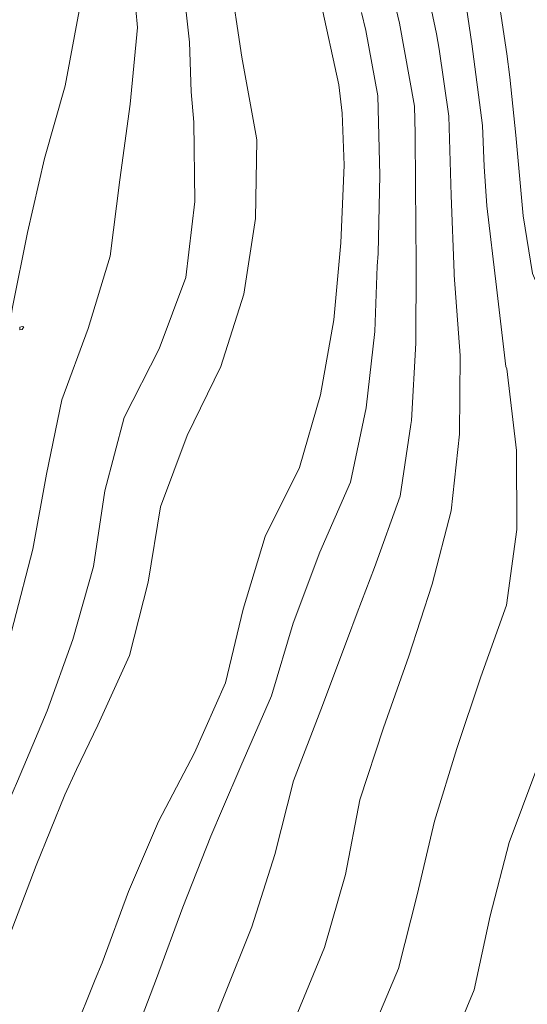
# Model space of a CAD drawing. Units: centimetres. Extents: x -20685 to 28055, y -25779 to 13025.
# Drawn here: x 1251 to 1586, y -3080 to -2430 of the extents above; entities that cross this region are included whole.
import ezdxf

# ---------------------------------------------------------------- set-up
doc = ezdxf.new("R2010")
doc.units = ezdxf.units.CM
doc.header["$PDMODE"] = 34
doc.layers.get('0').update_dxf_attribs({"lineweight": 0})
doc.layers.get('Defpoints').update_dxf_attribs({"lineweight": 0})
doc.layers.add('courbe topo', color=23, linetype='Continuous', lineweight=13)
doc.layers.add('vegetation', color=74, linetype='Continuous', lineweight=13)
doc.layers.add('imprimepas', color=6, linetype='Continuous', lineweight=9, plot=False)
doc.styles.add('SIMPLE ARCHITECTURE', font='txt')
doc.dimstyles.new('cotes-PE', dxfattribs={"dimtxt": 12, "dimasz": 3, "dimexe": 0.35, "dimexo": 0.35, "dimgap": 2, "dimtad": 1, "dimdec": 0, "dimrnd": 0.5, "dimtxsty": 'SIMPLE ARCHITECTURE', "dimblk1": 'cerc', "dimblk2": 'cerc', "dimsah": 1, "dimcen": -0.25, "dimse1": 1, "dimse2": 1, "dimadec": 0, "dimazin": 0, "dimtfac": 1, "dimtdec": 0, "dimtix": 1, "dimtmove": 2, "dimatfit": 2, "dimfxl": 1, "dimlwd": -1, "dimarcsym": 0})

# ---------------------------------------------------------------- blocks, each defined once
blk = doc.blocks.new('cerc')
for p, q in [((0, -3.5), (0, 3.5)), ((0, 0), (-1, 0))]:
    blk.add_line(p, q)
blk.add_circle((0, 0), 0.5)
blk = doc.blocks.new('*D398')
at = {"layer": 'Defpoints', "color": 0}
for p in [(1469.14, -1647.18), (1582.66, -1717.34), (643.18, -3242.28)]:
    blk.add_point(p, dxfattribs=at)
at = {"layer": 'imprimepas', "color": 0}
blk.add_line((532.75, -3162.27), (1463.89, -1655.69), dxfattribs=at)
at = {"layer": 'imprimepas', "color": 0, "xscale": 10, "yscale": 10, "zscale": 10}
for p, rotation in [((1469.14, -1647.18), 58.28209900863931), ((527.49, -3170.78), 238.2820990086393)]:
    blk.add_blockref('cerc', p, dxfattribs=dict(at, rotation=rotation))
at = {"layer": 'imprimepas', "color": 0, "lineweight": 13, "insert": (894.9, -2345.06), "char_height": 200, "attachment_point": 5, "rotation": 58.2821, "style": 'SIMPLE ARCHITECTURE'}
blk.add_mtext('1791', dxfattribs=at)
blk = doc.blocks.new('qb_ine20706')
blk.add_lwpolyline([(201.93, -22.76), (203.58, -22.49), (204.5, -20.84), (203.58, -20.47), (202.03, -21.02)], close=True)

msp = doc.modelspace()

# ---------------------------------------------------------------- linework, layer by layer
at = {"layer": 'courbe topo', "linetype": 'Continuous', "flags": 128}
for points in [[(1514.214, -2384.114), (1525.714, -2439.388), (1527.555, -2449.562), (1533.943, -2493.731), (1535.461, -2546.163), (1537.383, -2597.155), (1537.529, -2598.75), (1541.302, -2651.824), (1541.029, -2703.745), (1535.465, -2754.159), (1522.922, -2802.584), (1507.517, -2850.195), (1490.769, -2897.423), (1475.292, -2945.012), (1465.871, -2994.327), (1452.079, -3042.397), (1432.78, -3088.898)], [(1357.03, -2391.336), (1362.908, -2445.009), (1363.979, -2477.671), (1365.896, -2497.859), (1366.53, -2550.038), (1360.469, -2600.31), (1343.057, -2647.349), (1319.866, -2692.742), (1307.187, -2741.128), (1299.636, -2790.976), (1286.129, -2839.127), (1269.221, -2886.309), (1249.556, -2932.706), (1229.347, -2978.948), (1210.495, -3025.576), (1194.76, -3073.093), (1192.492, -3079.881), (1178.433, -3120.44)], [(1491.967, -2392.431), (1501.365, -2432.452), (1511.312, -2487.285), (1511.685, -2505.292), (1512.063, -2539.497), (1512.363, -2591.581), (1512.166, -2643.524), (1509.283, -2694.702), (1508.86, -2697.32), (1501.922, -2744.604), (1484.854, -2791.74), (1473.471, -2821.595), (1467.061, -2838.67), (1449.574, -2885.687), (1431.437, -2932.519), (1419.266, -2981.051), (1404.113, -3028.733), (1385.288, -3075.369), (1367.033, -3122.168)], [(1389.312, -2400.532), (1397.527, -2454.871), (1407.175, -2508.087), (1407.376, -2509.675), (1406.469, -2561.415), (1398.896, -2611.257), (1383.715, -2658.931), (1361.504, -2704.603), (1343.952, -2751.602), (1335.807, -2801.28), (1323.485, -2849.769), (1302.459, -2895.778), (1288.434, -2925.069), (1280.703, -2941.579), (1261.978, -2988.243), (1244.038, -3035.132), (1225.706, -3081.908)], [(1542.173, -2398.228), (1549.098, -2446.05), (1556.15, -2500.057), (1557.328, -2527.115), (1559.022, -2552.874), (1565.254, -2606.648), (1571.619, -2659.034), (1572.149, -2660.611), (1578.477, -2714.413), (1578.779, -2766.498), (1571.932, -2816.546), (1555.029, -2863.73), (1539.116, -2911.195), (1524.54, -2959.042), (1512.991, -3007.75), (1500.829, -3056.285), (1481.26, -3102.709)], [(1564.025, -2398.303), (1572.27, -2452.651), (1574.172, -2467.965), (1578.165, -2506.329), (1582.886, -2559.673), (1589.121, -2597.574), (1596.828, -2615.643), (1617.398, -2673.501), (1617.904, -2678.602), (1628.298, -2728.605), (1631.061, -2781.391), (1628.824, -2822.359), (1628.291, -2832.601), (1616.961, -2864.021), (1611.234, -2879.74), (1591.314, -2926.065), (1573.741, -2973.057), (1561.129, -3021.463), (1550.61, -3070.465), (1531.287, -3116.96)], [(1327.579, -2423.39), (1328.647, -2435.249), (1323.883, -2485.891), (1316.955, -2535.916), (1310.776, -2586.155), (1296.182, -2633.996), (1278.838, -2681.054), (1268.7, -2730.165), (1259.675, -2779.592), (1247.199, -2828.037), (1234.476, -2876.412), (1215.704, -2923.063), (1193.212, -2968.654), (1172.172, -3014.659), (1155.843, -3062.006), (1139.751, -3109.421)], [(1449.34, -2417.632), (1461.408, -2473.068), (1463.661, -2491.83), (1464.898, -2526.061), (1462.822, -2577.469), (1458.065, -2628.112), (1449.394, -2677.641), (1435.391, -2725.651), (1412.783, -2771.209), (1398.436, -2819.121), (1386.772, -2867.797), (1366.285, -2913.96), (1342.514, -2959.187), (1322.787, -3005.566), (1305.51, -3052.643), (1300.858, -3063.547), (1286.461, -3099.215)], [(1290.218, -2424.302), (1281.022, -2473.681), (1267.404, -2521.801), (1256.266, -2570.626), (1246.278, -2619.78), (1238.722, -2669.626), (1229.383, -2718.965), (1218.833, -2767.958), (1209.061, -2817.173), (1197.239, -2865.804), (1178.853, -2912.565), (1155.159, -2957.814), (1130.892, -3002.9), (1110.745, -3049.159), (1095.682, -3096.867)], [(1476.439, -2425.352), (1479.195, -2437.28), (1487.088, -2480.384), (1488.527, -2532.793), (1487.294, -2584.44), (1486.778, -2592.759), (1485.067, -2635.804), (1479.49, -2686.215), (1469.129, -2735.262), (1448.9, -2781.498), (1431.265, -2828.473), (1416.945, -2876.392), (1396.929, -2922.689), (1384.764, -2950.998), (1377.022, -2969.017), (1358.582, -3015.763), (1341.305, -3062.84), (1323.501, -3109.767)]]:
    msp.add_lwpolyline(points, dxfattribs=at)

# ---------------------------------------------------------------- block references
at = {"layer": 'vegetation'}
msp.add_blockref('qb_ine20706', (1049.193, -2612.087), dxfattribs=at)

# ---------------------------------------------------------------- dimensions: what is measured, and where the dimension line sits
at = {"layer": 'imprimepas', "lineweight": 13}
dim = msp.add_linear_dim(base=(1469.144, -1647.179), p1=(643.182, -3242.28), p2=(1582.66, -1717.337), angle=58.282099, dimstyle='cotes-PE', override={"dimtxt": 200, "dimasz": 10, "dimexe": 0.2, "dimexo": 0.2, "dimgap": 20}, dxfattribs=at)
dim.commit()
dim.dimension.update_dxf_attribs({"geometry": '*D398', "text_midpoint": (894.896, -2345.059)})

doc.saveas('drawing.dxf')
